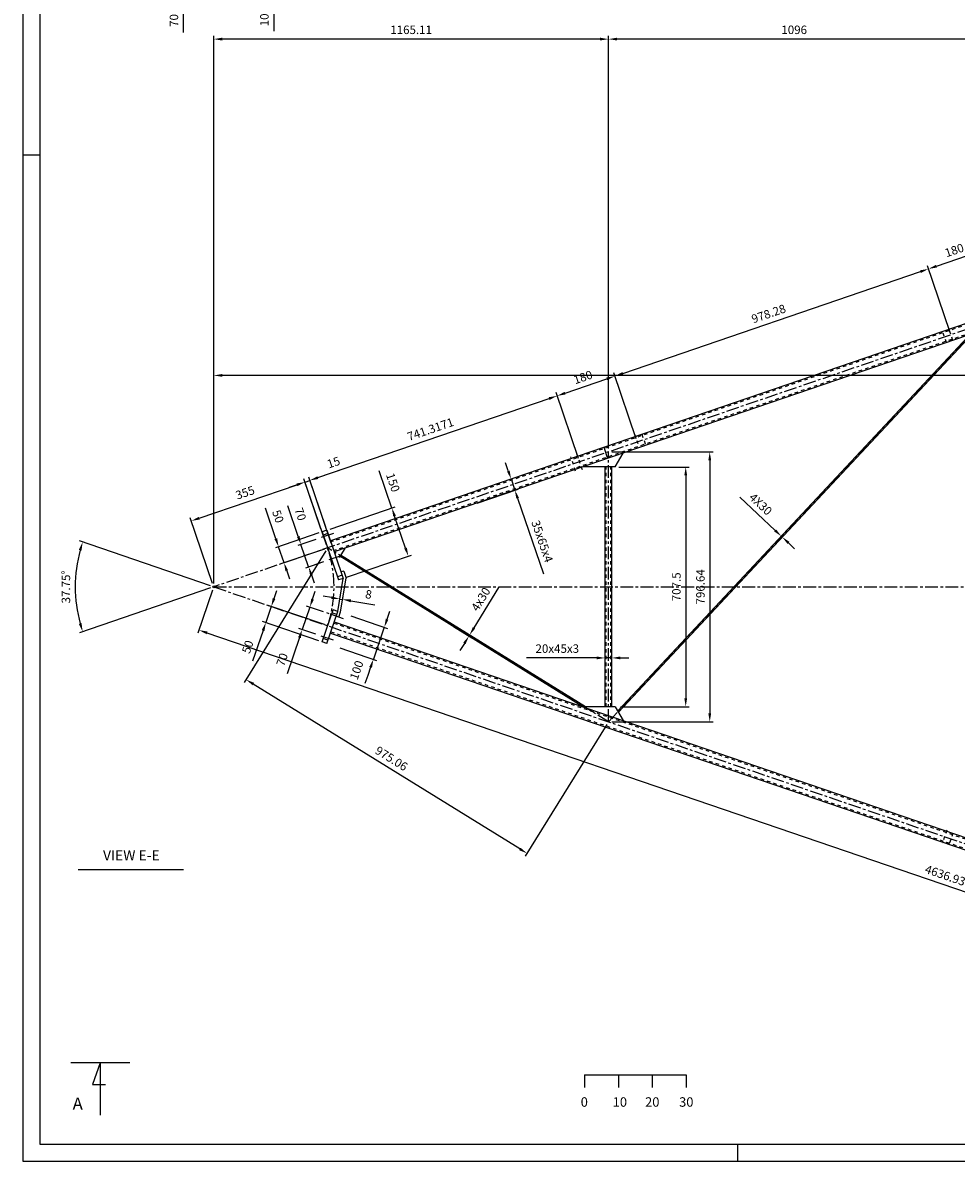
# Model space of a CAD drawing. Extents: x -189 to 8221, y 1438 to 7379.
# Drawn here: x -189 to 2566, y 1438 to 4799 of the extents above; entities that cross this region are included whole.
import ezdxf
from ezdxf.enums import TextEntityAlignment as Align

# ---------------------------------------------------------------- set-up
doc = ezdxf.new("R2010")
doc.units = 0
doc.header["$LTSCALE"] = 100
doc.header["$MEASUREMENT"] = 0
doc.linetypes.add('CENTER', pattern=[0.6, 0.375, -0.075, 0.075, -0.075])
doc.linetypes.add('HIDDEN', pattern=[0.2, 0.1, -0.1])
doc.layers.get('0').update_dxf_attribs({"linetype": 'CONTINUOUS'})
doc.layers.get('DEFPOINTS').update_dxf_attribs({"linetype": 'CONTINUOUS'})
for name, color, linetype in [('DIM', 2, 'CONTINUOUS'), ('FORMATO', 7, 'CONTINUOUS'), ('UNIFILARE', 7, 'CONTINUOUS')]:
    doc.layers.add(name, color=color, linetype=linetype)
doc.styles.add('ROMANS', font='romans')
doc.styles.get("Standard").update_dxf_attribs({"font": 'romans.shx'})
doc.dimstyles.get("Standard").update_dxf_attribs({"dimscale": 10, "dimtxt": 2.5, "dimasz": 2.5, "dimexe": 1, "dimexo": 1, "dimgap": 1.5, "dimtad": 1, "dimtxsty": 'STANDARD', "dimcen": -3, "dimclrd": 1, "dimclre": 1, "dimclrt": 1, "dimazin": 3, "dimtfac": 1, "dimtdec": 4, "dimtmove": 0, "dimatfit": 3, "dimtvp": 1, "dimtolj": 1, "dimtzin": 0})

# ---------------------------------------------------------------- blocks, each defined once
blk = doc.blocks.new('*D15')
at = {"color": 1, "linetype": 'BYBLOCK'}
for p, q in [((10063.4, 5002.6), (10063.4, 5027.6)), ((10199, 4977.6), (10053.4, 4977.6)), ((10063.4, 4977.6), (10063.4, 4967.6)), ((10206.3, 4967.6), (10053.4, 4967.6)), ((10063.4, 4942.6), (10063.4, 4850.7))]:
    blk.add_line(p, q, dxfattribs=at)
for points in [[(10059.2, 5002.6), (10067.5, 5002.6), (10063.4, 4977.6)], [(10059.2, 4942.6), (10067.5, 4942.6), (10063.4, 4967.6)]]:
    blk.add_solid(points, dxfattribs=at)
at = {"layer": 'DEFPOINTS', "color": 0, "linetype": 'BYBLOCK'}
for p in [(10209, 4977.6), (10063.4, 4967.6), (10216.3, 4967.6)]:
    blk.add_point(p, dxfattribs=at)
at = {"color": 1, "linetype": 'BYBLOCK', "insert": (10035.9, 4884.1), "char_height": 25, "attachment_point": 5, "rotation": 90}
blk.add_mtext('\\A1;10', dxfattribs=at)
blk = doc.blocks.new('*D21')
at = {"color": 1, "linetype": 'BYBLOCK'}
for p, q in [((9796.4, 5062.6), (9796.4, 5087.6)), ((9876.5, 5037.6), (9786.4, 5037.6)), ((9796.4, 5037.6), (9796.4, 4967.6)), ((10206.3, 4967.6), (9786.4, 4967.6)), ((9796.4, 4942.6), (9796.4, 4847.1))]:
    blk.add_line(p, q, dxfattribs=at)
for points in [[(9792.2, 5062.6), (9800.6, 5062.6), (9796.4, 5037.6)], [(9792.2, 4942.6), (9800.6, 4942.6), (9796.4, 4967.6)]]:
    blk.add_solid(points, dxfattribs=at)
at = {"layer": 'DEFPOINTS', "color": 0, "linetype": 'BYBLOCK'}
for p in [(9886.5, 5037.6), (9796.4, 4967.6), (10216.3, 4967.6)]:
    blk.add_point(p, dxfattribs=at)
at = {"color": 1, "linetype": 'BYBLOCK', "insert": (9768.9, 4882.3), "char_height": 25, "attachment_point": 5, "rotation": 90}
blk.add_mtext('\\A1;70', dxfattribs=at)
blk = doc.blocks.new('*D53')
at = {"color": 1, "linetype": 'BYBLOCK'}
for p, q in [((11051.5, 3618.7), (11051.5, 4837.3)), ((12122.5, 4827.3), (11076.5, 4827.3)), ((12147.5, 3993.5), (12147.5, 4837.3))]:
    blk.add_line(p, q, dxfattribs=at)
for points in [[(11076.5, 4831.5), (11076.5, 4823.2), (11051.5, 4827.3)], [(12122.5, 4831.5), (12122.5, 4823.2), (12147.5, 4827.3)]]:
    blk.add_solid(points, dxfattribs=at)
at = {"layer": 'DEFPOINTS', "color": 0, "linetype": 'BYBLOCK'}
for p in [(11051.5, 4827.3), (12147.5, 3983.5), (11051.5, 3608.7)]:
    blk.add_point(p, dxfattribs=at)
at = {"color": 1, "linetype": 'BYBLOCK', "insert": (11599.5, 4854.8), "char_height": 25, "attachment_point": 5}
blk.add_mtext('\\A1;1096', dxfattribs=at)
blk = doc.blocks.new('*D54')
at = {"color": 1, "linetype": 'BYBLOCK'}
for p, q in [((9886.4, 3220.6), (9886.4, 4837.3)), ((11026.5, 4827.3), (9911.4, 4827.3)), ((11051.5, 3618.7), (11051.5, 4837.3))]:
    blk.add_line(p, q, dxfattribs=at)
for points in [[(9911.4, 4831.5), (9911.4, 4823.2), (9886.4, 4827.3)], [(11026.5, 4831.5), (11026.5, 4823.2), (11051.5, 4827.3)]]:
    blk.add_solid(points, dxfattribs=at)
at = {"layer": 'DEFPOINTS', "color": 0, "linetype": 'BYBLOCK'}
for p in [(9886.4, 4827.3), (11051.5, 3608.7), (9886.4, 3210.6)]:
    blk.add_point(p, dxfattribs=at)
at = {"color": 1, "linetype": 'BYBLOCK', "insert": (10468.9, 4854.8), "char_height": 25, "attachment_point": 5}
blk.add_mtext('\\A1;1165.11', dxfattribs=at)
blk = doc.blocks.new('*D55')
at = {"color": 1, "linetype": 'BYBLOCK'}
for p, q in [((9886.4, 3220.6), (9886.4, 3844.7)), ((14249, 3834.7), (9911.4, 3834.7)), ((14274, 3819.3), (14274, 3844.7))]:
    blk.add_line(p, q, dxfattribs=at)
for points in [[(9911.4, 3838.8), (9911.4, 3830.5), (9886.4, 3834.7)], [(14249, 3838.8), (14249, 3830.5), (14274, 3834.7)]]:
    blk.add_solid(points, dxfattribs=at)
at = {"layer": 'DEFPOINTS', "color": 0, "linetype": 'BYBLOCK'}
for p in [(9886.4, 3834.7), (14274, 3809.3), (9886.4, 3210.6)]:
    blk.add_point(p, dxfattribs=at)
at = {"color": 1, "linetype": 'BYBLOCK', "insert": (12455, 3862.2), "char_height": 25, "attachment_point": 5}
blk.add_mtext('\\A1;4387.61', dxfattribs=at)
blk = doc.blocks.new('*D56')
at = {"color": 1, "linetype": 'BYBLOCK'}
for p, q in [((9876.9, 3213.8), (9490.1, 3346)), ((9876.9, 3207.3), (9490.1, 3075.1))]:
    blk.add_line(p, q, dxfattribs=at)
blk.add_arc((9886.4, 3210.6), 408.8, 164.6302, 195.3698, dxfattribs=at)
for points in [[(9488.2, 3320.1), (9496.2, 3317.7), (9499.5, 3342.8)], [(9496.2, 3103.4), (9488.2, 3101), (9499.5, 3078.3)]]:
    blk.add_solid(points, dxfattribs=at)
at = {"layer": 'DEFPOINTS', "color": 0, "linetype": 'BYBLOCK'}
for p in [(14274, 4710.6), (9886.4, 3210.6), (9886.4, 3210.6), (9480, 3165.8), (14274, 1710.6)]:
    blk.add_point(p, dxfattribs=at)
at = {"color": 1, "linetype": 'BYBLOCK', "insert": (9450.1, 3210.6), "char_height": 25, "attachment_point": 5, "rotation": 90}
blk.add_mtext('\\A1;37.75°', dxfattribs=at)
blk = doc.blocks.new('*D57')
at = {"color": 1, "linetype": 'BYBLOCK'}
for p, q in [((10135.7, 3359.2), (10104.8, 3449.6)), ((10187.3, 3350.4), (10134.4, 3332.3)), ((10166.5, 3269.3), (10143.8, 3335.6)), ((10210, 3284.2), (10157, 3266.1)), ((10174.6, 3245.7), (10182.6, 3222))]:
    blk.add_line(p, q, dxfattribs=at)
for points in [[(10139.7, 3360.6), (10131.8, 3357.9), (10143.8, 3335.6)], [(10178.5, 3247), (10170.6, 3244.3), (10166.5, 3269.3)]]:
    blk.add_solid(points, dxfattribs=at)
at = {"layer": 'DEFPOINTS', "color": 0, "linetype": 'BYBLOCK'}
for p in [(10143.8, 3335.6), (10196.8, 3353.7), (10219.4, 3287.4)]:
    blk.add_point(p, dxfattribs=at)
at = {"color": 1, "linetype": 'BYBLOCK', "insert": (10142.3, 3425.1), "char_height": 25, "attachment_point": 5, "rotation": 288.8741}
blk.add_mtext('\\A1;70', dxfattribs=at)
blk = doc.blocks.new('*D58')
at = {"color": 1, "linetype": 'BYBLOCK'}
for p, q in [((10069.6, 3352.5), (10038.7, 3442.8)), ((10196.6, 3369.5), (10068.2, 3325.6)), ((10093.9, 3281.5), (10077.7, 3328.8)), ((10212.8, 3322.2), (10084.4, 3278.3)), ((10102, 3257.8), (10110, 3234.2))]:
    blk.add_line(p, q, dxfattribs=at)
for points in [[(10073.6, 3353.8), (10065.7, 3351.1), (10077.7, 3328.8)], [(10105.9, 3259.2), (10098, 3256.5), (10093.9, 3281.5)]]:
    blk.add_solid(points, dxfattribs=at)
at = {"layer": 'DEFPOINTS', "color": 0, "linetype": 'BYBLOCK'}
for p in [(10206.1, 3372.7), (10077.7, 3328.8), (10222.3, 3325.4)]:
    blk.add_point(p, dxfattribs=at)
at = {"color": 1, "linetype": 'BYBLOCK', "insert": (10076.1, 3418.4), "char_height": 25, "attachment_point": 5, "rotation": 288.8741}
blk.add_mtext('\\A1;50', dxfattribs=at)
blk = doc.blocks.new('*D59')
at = {"color": 1, "linetype": 'BYBLOCK'}
for p, q in [((10412.1, 3443.1), (10374.6, 3552.6)), ((10229.8, 3380.8), (10421.5, 3446.4)), ((10452.5, 3324.8), (10420.2, 3419.5)), ((10278.3, 3238.9), (10470.1, 3304.4))]:
    blk.add_line(p, q, dxfattribs=at)
for points in [[(10424.1, 3420.8), (10416.2, 3418.1), (10412.1, 3443.1)], [(10456.5, 3326.2), (10448.6, 3323.5), (10460.6, 3301.2)]]:
    blk.add_solid(points, dxfattribs=at)
at = {"layer": 'DEFPOINTS', "color": 0, "linetype": 'BYBLOCK'}
for p in [(10412.1, 3443.1), (10220.3, 3377.6), (10268.8, 3235.6)]:
    blk.add_point(p, dxfattribs=at)
at = {"color": 1, "linetype": 'BYBLOCK', "insert": (10415.3, 3518.6), "char_height": 25, "attachment_point": 5, "rotation": 288.8741}
blk.add_mtext('\\A1;150', dxfattribs=at)
blk = doc.blocks.new('*D60')
at = {"color": 1, "linetype": 'BYBLOCK'}
for p, q in [((10064.4, 3176.1), (10072.4, 3199.8)), ((10056.3, 3152.5), (10040.1, 3105.2)), ((10212.8, 3099), (10046.8, 3155.7)), ((10196.6, 3051.6), (10030.6, 3108.4)), ((10032, 3081.5), (10001.1, 2991.2))]:
    blk.add_line(p, q, dxfattribs=at)
for points in [[(10060.4, 3177.5), (10068.3, 3174.8), (10056.3, 3152.5)], [(10028.1, 3082.9), (10036, 3080.2), (10040.1, 3105.2)]]:
    blk.add_solid(points, dxfattribs=at)
at = {"layer": 'DEFPOINTS', "color": 0, "linetype": 'BYBLOCK'}
for p in [(10040.1, 3105.2), (10222.3, 3095.7), (10206.1, 3048.4)]:
    blk.add_point(p, dxfattribs=at)
at = {"color": 1, "linetype": 'BYBLOCK', "insert": (9986.5, 3033.4), "char_height": 25, "attachment_point": 5, "rotation": 71.1259}
blk.add_mtext('\\A1;50', dxfattribs=at)
blk = doc.blocks.new('*D61')
at = {"color": 1, "linetype": 'BYBLOCK'}
for p, q in [((10178.1, 3174.2), (10186.2, 3197.9)), ((10170, 3150.6), (10147.4, 3084.3)), ((10210, 3136.9), (10160.6, 3153.8)), ((10139.3, 3060.7), (10102.8, 2953.8)), ((10187.3, 3070.7), (10137.9, 3087.6))]:
    blk.add_line(p, q, dxfattribs=at)
for points in [[(10174.2, 3175.6), (10182.1, 3172.9), (10170, 3150.6)], [(10135.4, 3062), (10143.3, 3059.3), (10147.4, 3084.3)]]:
    blk.add_solid(points, dxfattribs=at)
at = {"layer": 'DEFPOINTS', "color": 0, "linetype": 'BYBLOCK'}
for p in [(10219.4, 3133.7), (10147.4, 3084.3), (10196.8, 3067.5)]:
    blk.add_point(p, dxfattribs=at)
at = {"color": 1, "linetype": 'BYBLOCK', "insert": (10088.1, 2996), "char_height": 25, "attachment_point": 5, "rotation": 71.1259}
blk.add_mtext('\\A1;70', dxfattribs=at)
blk = doc.blocks.new('*D62')
at = {"color": 1, "linetype": 'BYBLOCK'}
for p, q in [((10217, 3316.9), (9976.6, 2928.3)), ((10789.8, 2436.9), (10003.1, 2923.6)), ((11046.2, 2803.9), (10805.8, 2415.3))]:
    blk.add_line(p, q, dxfattribs=at)
for points in [[(10005.3, 2927.2), (10000.9, 2920.1), (9981.9, 2936.8)], [(10792, 2440.5), (10787.6, 2433.4), (10811.1, 2423.8)]]:
    blk.add_solid(points, dxfattribs=at)
at = {"layer": 'DEFPOINTS', "color": 0, "linetype": 'BYBLOCK'}
for p in [(10222.3, 3325.4), (9981.9, 2936.8), (11051.5, 2812.4)]:
    blk.add_point(p, dxfattribs=at)
at = {"color": 1, "linetype": 'BYBLOCK', "insert": (10410.9, 2703.7), "char_height": 25, "attachment_point": 5, "rotation": 328.256}
blk.add_mtext('\\A1;975.06', dxfattribs=at)
blk = doc.blocks.new('*D63')
at = {"color": 1, "linetype": 'BYBLOCK'}
for p, q in [((10193.6, 3532.9), (10876.1, 3766.2)), ((10963, 3589.2), (10896.5, 3783.8)), ((10233.2, 3339.7), (10166.7, 3534.3))]:
    blk.add_line(p, q, dxfattribs=at)
for points in [[(10874.8, 3770.2), (10877.4, 3762.3), (10899.8, 3774.3)], [(10192.3, 3536.8), (10195, 3528.9), (10170, 3524.8)]]:
    blk.add_solid(points, dxfattribs=at)
at = {"layer": 'DEFPOINTS', "color": 0, "linetype": 'BYBLOCK'}
for p in [(10899.8, 3774.3), (10966.3, 3579.7), (10236.5, 3330.3)]:
    blk.add_point(p, dxfattribs=at)
at = {"color": 1, "linetype": 'BYBLOCK', "insert": (10526, 3675.6), "char_height": 25, "attachment_point": 5, "rotation": 18.8741}
blk.add_mtext('\\A1;741.3171', dxfattribs=at)
blk = doc.blocks.new('*D64')
at = {"color": 1, "linetype": 'BYBLOCK'}
for p, q in [((11133.4, 3647.4), (11066.8, 3842)), ((10923.4, 3782.4), (11046.4, 3824.4)), ((10963, 3589.2), (10896.5, 3783.8))]:
    blk.add_line(p, q, dxfattribs=at)
for points in [[(11045.1, 3828.4), (11047.8, 3820.5), (11070.1, 3832.5)], [(10922.1, 3786.3), (10924.8, 3778.4), (10899.8, 3774.3)]]:
    blk.add_solid(points, dxfattribs=at)
at = {"layer": 'DEFPOINTS', "color": 0, "linetype": 'BYBLOCK'}
for p in [(11070.1, 3832.5), (11136.6, 3638), (10966.3, 3579.7)]:
    blk.add_point(p, dxfattribs=at)
at = {"color": 1, "linetype": 'BYBLOCK', "insert": (10976, 3829.4), "char_height": 25, "attachment_point": 5, "rotation": 18.8741}
blk.add_mtext('\\A1;180', dxfattribs=at)
blk = doc.blocks.new('*D65')
at = {"color": 1, "linetype": 'BYBLOCK'}
for p, q in [((11093.7, 3840.6), (11972.1, 4140.9)), ((12059, 3963.9), (11992.5, 4158.4)), ((11133.4, 3647.4), (11066.8, 3842))]:
    blk.add_line(p, q, dxfattribs=at)
for points in [[(11970.8, 4144.8), (11973.4, 4137), (11995.8, 4149)], [(11092.4, 3844.6), (11095.1, 3836.7), (11070.1, 3832.5)]]:
    blk.add_solid(points, dxfattribs=at)
at = {"layer": 'DEFPOINTS', "color": 0, "linetype": 'BYBLOCK'}
for p in [(11995.8, 4149), (12062.3, 3954.4), (11136.6, 3638)]:
    blk.add_point(p, dxfattribs=at)
at = {"color": 1, "linetype": 'BYBLOCK', "insert": (11524, 4016.8), "char_height": 25, "attachment_point": 5, "rotation": 18.8741}
blk.add_mtext('\\A1;978.28', dxfattribs=at)
blk = doc.blocks.new('*D66')
at = {"color": 1, "linetype": 'BYBLOCK'}
for p, q in [((12229.4, 4022.1), (12162.8, 4216.7)), ((12019.4, 4157.1), (12142.4, 4199.1)), ((12059, 3963.9), (11992.5, 4158.4))]:
    blk.add_line(p, q, dxfattribs=at)
for points in [[(12141.1, 4203.1), (12143.8, 4195.2), (12166.1, 4207.2)], [(12018.1, 4161), (12020.8, 4153.1), (11995.8, 4149)]]:
    blk.add_solid(points, dxfattribs=at)
at = {"layer": 'DEFPOINTS', "color": 0, "linetype": 'BYBLOCK'}
for p in [(12166.1, 4207.2), (12232.6, 4012.7), (12062.3, 3954.4)]:
    blk.add_point(p, dxfattribs=at)
at = {"color": 1, "linetype": 'BYBLOCK', "insert": (12072, 4204.1), "char_height": 25, "attachment_point": 5, "rotation": 18.8741}
blk.add_mtext('\\A1;180', dxfattribs=at)
blk = doc.blocks.new('*D68')
at = {"color": 1, "linetype": 'BYBLOCK'}
for p, q in [((9883.1, 3201.1), (9839.5, 3073.4)), ((9866.4, 3074.8), (14206.7, 1590.9)), ((14270.8, 1701.1), (14227.1, 1573.4))]:
    blk.add_line(p, q, dxfattribs=at)
for points in [[(9867.7, 3078.7), (9865, 3070.8), (9842.7, 3082.9)], [(14208, 1594.9), (14205.3, 1587), (14230.3, 1582.9)]]:
    blk.add_solid(points, dxfattribs=at)
at = {"layer": 'DEFPOINTS', "color": 0, "linetype": 'BYBLOCK'}
for p in [(9886.4, 3210.6), (14274, 1710.6), (14230.3, 1582.9)]:
    blk.add_point(p, dxfattribs=at)
at = {"color": 1, "linetype": 'BYBLOCK', "insert": (12045.4, 2358.9), "char_height": 25, "attachment_point": 5, "rotation": 341.1259}
blk.add_mtext('\\A1;4636.93', dxfattribs=at)
blk = doc.blocks.new('*D69')
at = {"color": 1, "linetype": 'BYBLOCK'}
for p, q in [((11061.5, 3608.9), (11360.2, 3608.9)), ((11350.2, 3583.9), (11350.2, 2837.2)), ((11061.5, 2812.2), (11360.2, 2812.2))]:
    blk.add_line(p, q, dxfattribs=at)
for points in [[(11346.1, 3583.9), (11354.4, 3583.9), (11350.2, 3608.9)], [(11346.1, 2837.2), (11354.4, 2837.2), (11350.2, 2812.2)]]:
    blk.add_solid(points, dxfattribs=at)
at = {"layer": 'DEFPOINTS', "color": 0, "linetype": 'BYBLOCK'}
for p in [(11051.5, 3608.9), (11051.5, 2812.2), (11350.2, 2812.2)]:
    blk.add_point(p, dxfattribs=at)
at = {"color": 1, "linetype": 'BYBLOCK', "insert": (11322.7, 3210.6), "char_height": 25, "attachment_point": 5, "rotation": 90}
blk.add_mtext('\\A1;796.64', dxfattribs=at)
blk = doc.blocks.new('*D70')
at = {"color": 1, "linetype": 'BYBLOCK'}
for p, q in [((11082, 3564.3), (11289.4, 3564.3)), ((11279.4, 3539.3), (11279.4, 2881.8)), ((11087, 2856.8), (11289.4, 2856.8))]:
    blk.add_line(p, q, dxfattribs=at)
for points in [[(11275.2, 3539.3), (11283.5, 3539.3), (11279.4, 3564.3)], [(11275.2, 2881.8), (11283.5, 2881.8), (11279.4, 2856.8)]]:
    blk.add_solid(points, dxfattribs=at)
at = {"layer": 'DEFPOINTS', "color": 0, "linetype": 'BYBLOCK'}
for p in [(11072, 3564.3), (11077, 2856.8), (11279.4, 2856.8)]:
    blk.add_point(p, dxfattribs=at)
at = {"color": 1, "linetype": 'BYBLOCK', "insert": (11251.9, 3210.6), "char_height": 25, "attachment_point": 5, "rotation": 90}
blk.add_mtext('\\A1;707.5', dxfattribs=at)
blk = doc.blocks.new('*D74')
at = {"color": 1, "linetype": 'BYBLOCK'}
blk.add_arc((12873.3, 3210.6), 413.6, 136.5567, 176.5359, dxfattribs=at)
for points in [[(12570.1, 3497.9), (12576, 3492), (12590.8, 3512.6)], [(12464.7, 3235.4), (12456.4, 3235.7), (12459.8, 3210.6)]]:
    blk.add_solid(points, dxfattribs=at)
at = {"layer": 'DEFPOINTS', "color": 0, "linetype": 'BYBLOCK'}
for p in [(12207, 3922.9), (12519.9, 3425.2), (9886.4, 3210.6), (12870.6, 3213.5), (14438.2, 3210.6)]:
    blk.add_point(p, dxfattribs=at)
at = {"color": 1, "linetype": 'BYBLOCK', "insert": (12468.7, 3386.1), "char_height": 25, "attachment_point": 5, "rotation": 66.5463}
blk.add_mtext('\\A1;46.91°', dxfattribs=at)
blk = doc.blocks.new('*D76')
at = {"color": 1, "linetype": 'BYBLOCK'}
blk.add_arc((12870.7, 3210.6), 413, 3.4692, 43.4381, dxfattribs=at)
for points in [[(13167.6, 3491.5), (13173.5, 3497.5), (13152.8, 3512.1)], [(13287, 3235.7), (13278.7, 3235.4), (13283.6, 3210.6)]]:
    blk.add_solid(points, dxfattribs=at)
at = {"layer": 'DEFPOINTS', "color": 0, "linetype": 'BYBLOCK'}
for p in [(14274, 4710.6), (13268.3, 3321.9), (9886.4, 3210.6), (14438.2, 3210.6), (12147.5, 2437.6)]:
    blk.add_point(p, dxfattribs=at)
at = {"color": 1, "linetype": 'BYBLOCK', "insert": (13274.7, 3385.9), "char_height": 25, "attachment_point": 5, "rotation": 293.4537}
blk.add_mtext('\\A1;46.91°', dxfattribs=at)
blk = doc.blocks.new('*D77')
at = {"color": 1, "linetype": 'BYBLOCK'}
blk.add_arc((14274, 4710.6), 761.6, 200.755, 225.0265, dxfattribs=at)
for points in [[(13557.9, 4439.3), (13565.7, 4442.1), (13553.3, 4464.2)], [(13738.6, 4174.8), (13732.8, 4168.8), (13753.7, 4154.4)]]:
    blk.add_solid(points, dxfattribs=at)
at = {"layer": 'DEFPOINTS', "color": 0, "linetype": 'BYBLOCK'}
for p in [(14274, 4710.6), (14274, 4710.6), (13602.9, 4350.4), (9886.4, 3210.6), (12147.5, 2437.6)]:
    blk.add_point(p, dxfattribs=at)
at = {"color": 1, "linetype": 'BYBLOCK', "insert": (13657.6, 4311.9), "char_height": 25, "attachment_point": 5, "rotation": 302.8907}
blk.add_mtext('\\A1;28.03°', dxfattribs=at)
blk = doc.blocks.new('*D99')
at = {"color": 1, "linetype": 'BYBLOCK'}
blk.add_arc((14274, 1710.6), 658, 135.2696, 158.9489, dxfattribs=at)
for points in [[(13803.6, 2176.6), (13809.4, 2170.7), (13824.4, 2191.1)], [(13663.8, 1945.5), (13656, 1948.3), (13651.3, 1923.4)]]:
    blk.add_solid(points, dxfattribs=at)
at = {"layer": 'DEFPOINTS', "color": 0, "linetype": 'BYBLOCK'}
for p in [(12147.5, 3983.6), (9886.4, 3210.6), (13752.4, 2111.7), (14274, 1710.6), (14274, 1710.6)]:
    blk.add_point(p, dxfattribs=at)
at = {"color": 1, "linetype": 'BYBLOCK', "insert": (13698.3, 2082.8), "char_height": 25, "attachment_point": 5, "rotation": 57.1093}
blk.add_mtext('\\A1;28.03°', dxfattribs=at)
blk = doc.blocks.new('*D108')
at = {"color": 1, "linetype": 'BYBLOCK'}
for p, q in [((10219.1, 3334.9), (10152.5, 3529.4)), ((9843.5, 3413.2), (10132.1, 3511.9)), ((9883.1, 3220), (9816.6, 3414.6))]:
    blk.add_line(p, q, dxfattribs=at)
for points in [[(10130.8, 3515.8), (10133.5, 3507.9), (10155.8, 3519.9)], [(9842.2, 3417.1), (9844.9, 3409.3), (9819.9, 3405.1)]]:
    blk.add_solid(points, dxfattribs=at)
at = {"layer": 'DEFPOINTS', "color": 0, "linetype": 'BYBLOCK'}
for p in [(10155.8, 3519.9), (10222.3, 3325.4), (9886.4, 3210.6)]:
    blk.add_point(p, dxfattribs=at)
at = {"color": 1, "linetype": 'BYBLOCK', "insert": (9978.9, 3488.6), "char_height": 25, "attachment_point": 5, "rotation": 18.8741}
blk.add_mtext('\\A1;355', dxfattribs=at)
blk = doc.blocks.new('*D109')
at = {"color": 1, "linetype": 'BYBLOCK'}
for p, q in [((10193.6, 3532.9), (10280.6, 3562.6)), ((10202.9, 3382.2), (10152.5, 3529.4)), ((10217.1, 3387), (10166.7, 3534.3)), ((10132.1, 3511.9), (10108.5, 3503.8)), ((10155.8, 3519.9), (10170, 3524.8))]:
    blk.add_line(p, q, dxfattribs=at)
for points in [[(10192.3, 3536.8), (10195, 3528.9), (10170, 3524.8)], [(10130.8, 3515.8), (10133.5, 3507.9), (10155.8, 3519.9)]]:
    blk.add_solid(points, dxfattribs=at)
at = {"layer": 'DEFPOINTS', "color": 0, "linetype": 'BYBLOCK'}
for p in [(10170, 3524.8), (10206.1, 3372.7), (10220.3, 3377.6)]:
    blk.add_point(p, dxfattribs=at)
at = {"color": 1, "linetype": 'BYBLOCK', "insert": (10240, 3577.8), "char_height": 25, "attachment_point": 5, "rotation": 18.8741}
blk.add_mtext('\\A1;15', dxfattribs=at)
blk = doc.blocks.new('*D112')
at = {"color": 1, "linetype": 'BYBLOCK'}
for p, q in [((10234, 3178.7), (10209.4, 3182.8)), ((10258.7, 3174.6), (10266.6, 3173.3)), ((10259, 3176.6), (10260.3, 3184.5)), ((10266.9, 3175.3), (10268.2, 3183.2)), ((10291.3, 3169.2), (10362, 3157.5))]:
    blk.add_line(p, q, dxfattribs=at)
for points in [[(10234.7, 3182.8), (10233.4, 3174.6), (10258.7, 3174.6)], [(10291.9, 3173.3), (10290.6, 3165.1), (10266.6, 3173.3)]]:
    blk.add_solid(points, dxfattribs=at)
at = {"layer": 'DEFPOINTS', "color": 0, "linetype": 'BYBLOCK'}
for p in [(10257.4, 3166.8), (10265.3, 3165.4), (10266.6, 3173.3)]:
    blk.add_point(p, dxfattribs=at)
at = {"color": 1, "linetype": 'BYBLOCK', "insert": (10343.4, 3188.4), "char_height": 25, "attachment_point": 5, "rotation": 350.5759}
blk.add_mtext('\\A1;8', dxfattribs=at)
blk = doc.blocks.new('*D115')
at = {"color": 1, "linetype": 'BYBLOCK'}
for p, q in [((1244.3, 3475.7), (1236.2, 3499.3)), ((1141, 3413.9), (1261.9, 3455.3)), ((1252.4, 3452), (1263.7, 3418.9)), ((1152.3, 3380.8), (1273.2, 3422.1)), ((1271.8, 3395.3), (1348.1, 3172.1))]:
    blk.add_line(p, q, dxfattribs=at)
for points in [[(1248.3, 3477), (1240.4, 3474.3), (1252.4, 3452)], [(1275.8, 3396.6), (1267.9, 3393.9), (1263.7, 3418.9)]]:
    blk.add_solid(points, dxfattribs=at)
at = {"layer": 'DEFPOINTS', "color": 0, "linetype": 'BYBLOCK'}
for p in [(1131.6, 3410.7), (1263.7, 3418.9), (1142.9, 3377.6)]:
    blk.add_point(p, dxfattribs=at)
at = {"color": 1, "linetype": 'BYBLOCK', "insert": (1344.4, 3267.9), "char_height": 25, "attachment_point": 5, "rotation": 288.8741}
blk.add_mtext('\\A1;35x65x4', dxfattribs=at)
blk = doc.blocks.new('*D116')
at = {"color": 1, "linetype": 'BYBLOCK'}
for p, q in [((1505, 2923.7), (1297.7, 2923.7)), ((1530, 2896.8), (1530, 2933.7)), ((1550, 2923.7), (1530, 2923.7)), ((1550, 2896.8), (1550, 2933.7)), ((1575, 2923.7), (1600, 2923.7))]:
    blk.add_line(p, q, dxfattribs=at)
for points in [[(1505, 2927.9), (1505, 2919.5), (1530, 2923.7)], [(1575, 2927.9), (1575, 2919.5), (1550, 2923.7)]]:
    blk.add_solid(points, dxfattribs=at)
at = {"layer": 'DEFPOINTS', "color": 0, "linetype": 'BYBLOCK'}
for p in [(1530, 2923.7), (1530, 2886.8), (1550, 2886.8)]:
    blk.add_point(p, dxfattribs=at)
at = {"color": 1, "linetype": 'BYBLOCK', "insert": (1388.9, 2951.2), "char_height": 25, "attachment_point": 5}
blk.add_mtext('\\A1;20x45x3', dxfattribs=at)
blk = doc.blocks.new('*D122')
at = {"color": 1, "linetype": 'BYBLOCK'}
for p, q in [((1143.1, 3012.6), (1216.6, 3131.3)), ((1082.3, 3016.2), (1136.4, 2982.7)), ((1084.4, 3019.6), (1138.5, 2986.1)), ((1127.9, 2988), (1130, 2991.4)), ((1114.7, 2966.7), (1101.6, 2945.4))]:
    blk.add_line(p, q, dxfattribs=at)
for points in [[(1139.6, 3014.8), (1146.7, 3010.4), (1130, 2991.4)], [(1111.2, 2968.9), (1118.3, 2964.5), (1127.9, 2988)]]:
    blk.add_solid(points, dxfattribs=at)
at = {"layer": 'DEFPOINTS', "color": 0, "linetype": 'BYBLOCK'}
for p in [(1075.9, 3024.8), (1073.8, 3021.4), (1130, 2991.4)]:
    blk.add_point(p, dxfattribs=at)
at = {"color": 1, "linetype": 'BYBLOCK', "insert": (1163, 3097), "char_height": 25, "attachment_point": 5, "rotation": 58.2483}
blk.add_mtext('\\A1;4x30', dxfattribs=at)
blk = doc.blocks.new('*D124')
at = {"color": 1, "linetype": 'BYBLOCK'}
for p, q in [((2031.7, 3300.2), (1927.2, 3398)), ((2045.3, 3278.2), (2056.8, 3290.4)), ((2048.2, 3275.4), (2059.7, 3287.7)), ((2052.9, 3280.4), (2050, 3283.1)), ((2071.1, 3263.3), (2089.4, 3246.2))]:
    blk.add_line(p, q, dxfattribs=at)
for points in [[(2034.5, 3303.2), (2028.9, 3297.2), (2050, 3283.1)], [(2074, 3266.3), (2068.3, 3260.3), (2052.9, 3280.4)]]:
    blk.add_solid(points, dxfattribs=at)
at = {"layer": 'DEFPOINTS', "color": 0, "linetype": 'BYBLOCK'}
for p in [(2038.5, 3270.9), (2041.4, 3268.1), (2050, 3283.1)]:
    blk.add_point(p, dxfattribs=at)
at = {"color": 1, "linetype": 'BYBLOCK', "insert": (1989.1, 3377.7), "char_height": 25, "attachment_point": 5, "rotation": 316.9029}
blk.add_mtext('\\A1;4X30', dxfattribs=at)

msp = doc.modelspace()

# ---------------------------------------------------------------- linework, layer by layer
at = {"color": 7, "linetype": 'CONTINUOUS'}
for p, q in [((4756.887, 4650.113), (719.382, 3269.803)), ((4768.209, 4616.994), (730.704, 3236.685)), ((1525.887, 3545.525), (1537.209, 3512.406)), ((1560.048, 3487.317), (1463.821, 3487.317)), ((1530.048, 2779.788), (1530.048, 3487.317)), ((1550.048, 2779.788), (1550.048, 3487.317)), ((708.868, 3300.556), (694.675, 3295.703)), ((694.675, 3295.703), (743.198, 3153.768)), ((708.868, 3300.556), (757.392, 3158.621)), ((712.103, 3291.093), (697.91, 3286.241)), ((754.157, 3168.083), (739.963, 3163.231)), ((758.492, 3180.133), (750.922, 3177.545)), ((758.492, 3180.133), (765.614, 3159.3)), ((757.392, 3158.621), (743.198, 3153.768)), ((694.675, 2971.402), (727.024, 3066.025)), ((708.868, 2966.55), (741.217, 3061.173)), ((741.217, 3061.173), (727.024, 3066.025)), ((743.935, 3044.392), (749.036, 3059.314)), ((737.982, 3051.711), (723.789, 3056.563)), ((730.704, 3030.42), (4492.856, 1744.247)), ((743.935, 3044.392), (736.365, 3046.979)), ((719.382, 2997.302), (4481.534, 1711.129)), ((708.868, 2966.55), (694.675, 2971.402)), ((712.103, 2976.012), (697.91, 2980.864)), ((1560.048, 2779.788), (1463.821, 2779.788))]:
    msp.add_line(p, q, dxfattribs=at)
at = {"color": 1, "linetype": 'HIDDEN'}
for p, q in [((4758.181, 4646.328), (720.676, 3266.018)), ((4766.915, 4620.779), (729.41, 3240.47)), ((2545.977, 3891.623), (2527.052, 3885.153)), ((2555.682, 3863.236), (2536.757, 3856.766)), ((1638.576, 3583.521), (1619.652, 3577.052)), ((1649.575, 3551.35), (1630.65, 3544.88)), ((1449.33, 3518.823), (1430.405, 3512.354)), ((1460.329, 3486.652), (1441.404, 3480.182)), ((1533.048, 2779.788), (1533.048, 3487.317)), ((1547.048, 2779.788), (1547.048, 3487.317)), ((729.41, 3026.636), (4491.562, 1740.462)), ((720.676, 3001.087), (4482.828, 1714.914)), ((2545.977, 2375.483), (2527.052, 2381.953))]:
    msp.add_line(p, q, dxfattribs=at)
at = {"color": 3, "linetype": 'CENTER'}
for p, q in [((4762.548, 4633.554), (374.937, 3133.553)), ((727.914, 3291.214), (685.334, 3276.657)), ((1540.048, 2735.234), (710.849, 3248.392)), ((750.558, 3224.978), (707.978, 3210.421)), ((374.937, 3133.553), (4762.548, 1633.552)), ((374.937, 3133.553), (4926.741, 3133.553)), ((758.128, 3039.539), (707.978, 3056.684)), ((727.914, 2975.891), (685.334, 2990.448))]:
    msp.add_line(p, q, dxfattribs=at)
at = {"linetype": 'CONTINUOUS'}
for p, q in [((1560.048, 3487.317), (1583.712, 3528.304)), ((761.433, 3247.19), (744.771, 3220.267)), ((749.109, 3059.863), (765.614, 3159.3)), ((741.217, 3061.173), (757.392, 3158.621)), ((1560.048, 2779.788), (1583.712, 2738.801))]:
    msp.add_line(p, q, dxfattribs=at)
at = {"color": 1, "linetype": 'BYBLOCK'}
for p, q in [((886.495, 3037.927), (894.583, 3061.583)), ((779.067, 3048.233), (887.87, 3011.036)), ((878.408, 3014.271), (846.059, 2919.648)), ((746.718, 2953.61), (855.521, 2916.413)), ((837.972, 2895.992), (829.885, 2872.337)), ((829.885, 2872.337), (821.116, 2848.437))]:
    msp.add_line(p, q, dxfattribs=at)
at = {"color": 1, "linetype": 'CONTINUOUS'}
msp.add_circle((374.937, 3133.553), 3.065, dxfattribs=at)
at = {"color": 3, "linetype": 'CENTER'}
msp.add_arc((374.937, 3133.553), 355, 341.12589, 18.874116, dxfattribs=at)
at = {"color": 1, "linetype": 'BYBLOCK'}
for points in [[(882.553, 3039.275), (890.438, 3036.579), (878.408, 3014.271)], [(834.029, 2897.34), (841.914, 2894.644), (846.059, 2919.648)]]:
    msp.add_solid(points, dxfattribs=at)
at = {"layer": 'DEFPOINTS', "color": 0, "linetype": 'BYBLOCK'}
for p in [(741.217, 3061.173), (708.868, 2966.55), (846.059, 2919.648)]:
    msp.add_point(p, dxfattribs=at)
at = {"layer": 'DIM'}
for p, q in [((1469.271, 1693.457), (1769.271, 1693.457)), ((1469.271, 1693.457), (1469.271, 1656.08)), ((1569.271, 1693.457), (1569.271, 1656.08)), ((1669.271, 1693.457), (1669.271, 1656.08)), ((1769.271, 1693.457), (1769.271, 1656.08))]:
    msp.add_line(p, q, dxfattribs=at)
at = {"layer": 'FORMATO'}
for p, q in [((-138.679, 4408.101), (-188.679, 4408.101)), ((1921.321, 1438.101), (1921.321, 1488.101))]:
    msp.add_line(p, q, dxfattribs=at)
at = {"layer": 'FORMATO', "color": 1}
msp.add_lwpolyline([(8221.321, 1438.101), (8221.321, 7378.101), (-188.679, 7378.101), (-188.679, 1438.101)], close=True, dxfattribs=at)
at = {"layer": 'FORMATO'}
msp.add_lwpolyline([(8171.321, 1488.101), (8171.321, 7328.101), (-138.679, 7328.101), (-138.679, 1488.101)], close=True, dxfattribs=at)
at = {"layer": 'UNIFILARE', "color": 3, "linetype": 'CENTER'}
for q in [(2636.048, 3906.563), (1540.048, 3531.871)]:
    msp.add_line((1540.048, 2735.234), q, dxfattribs=at)
at = {"layer": 'UNIFILARE', "color": 1, "linetype": 'HIDDEN'}
for p, q in [((2556.49, 3860.87), (2542.742, 3901.085)), ((2537.566, 3854.4), (2526.244, 3887.518)), ((1617.064, 3584.621), (1630.812, 3544.407)), ((1638.415, 3583.995), (1649.737, 3550.876)), ((1443.021, 3475.451), (1428.788, 3517.085)), ((1462.917, 3479.082), (1446.742, 3526.393)), ((2538.374, 2415.071), (2525.435, 2377.221)), ((2556.49, 2406.236), (2545.168, 2373.117))]:
    msp.add_line(p, q, dxfattribs=at)
at = {"layer": 'UNIFILARE', "color": 3, "linetype": 'CONTINUOUS'}
for p, q in [((1567.279, 2767.264), (2599.391, 3870.313)), ((1569.369, 2763.643), (2601.481, 3866.693)), ((1471.855, 2779.788), (749.015, 3227.125)), ((1464.253, 2779.788), (746.91, 3223.723)), ((-25.649, 2299.543), (285.796, 2299.543))]:
    msp.add_line(p, q, dxfattribs=at)
at = {"layer": 'UNIFILARE', "color": 7, "linetype": 'CONTINUOUS'}
for p, q in [((127.643, 1728.376), (-46.407, 1728.376)), ((39.966, 1728.376), (16.998, 1664.264)), ((39.966, 1728.376), (39.966, 1573.89)), ((16.998, 1664.264), (55.958, 1664.264))]:
    msp.add_line(p, q, dxfattribs=at)

# ---------------------------------------------------------------- texts
at = {"color": 1, "linetype": 'BYBLOCK'}
msp.add_text('100', height=25, rotation=71.125884, dxfattribs=at).set_placement((808.35, 2883.666), align=Align.CENTER)
at = {"layer": 'DIM', "style": 'ROMANS'}
for s, p in [('0', (1468.565, 1598.955)), ('10', (1573.524, 1598.955)), ('20', (1669.176, 1598.955)), ('30', (1769.577, 1598.955))]:
    msp.add_text(s, height=27.94, dxfattribs=at).set_placement(p, align=Align.CENTER)
at = {"layer": 'UNIFILARE', "color": 7, "linetype": 'CONTINUOUS'}
for s, height, p in [('VIEW E-E', 30, (131.784, 2337.172)), ('A', 36, (-26.511, 1603.489))]:
    msp.add_text(s, height=height, dxfattribs=at).set_placement(p, align=Align.MIDDLE)

# ---------------------------------------------------------------- dimensions: what is measured, and where the dimension line sits
at = {"color": 1, "linetype": 'CONTINUOUS'}
for base, p1, p2, angle, text, picture, middle in [((284.97, 4890.57), (375.048, 4960.57), (704.874, 4890.57), 90, '70', '*D21', (257.47, 4805.332)), ((551.942, 4890.57), (697.584, 4900.57), (704.874, 4890.57), 90, '10', '*D15', (524.442, 4807.118)), ((1388.318, 3697.287), (725.043, 3253.244), (1454.829, 3502.737), 18.874116, '741.3171', '*D63', (1014.529, 3598.562)), ((1767.925, 2779.788), (1560.548, 3487.317), (1565.548, 2779.788), 90, '707.5', '*D70', (1740.425, 3133.553))]:
    dim = msp.add_linear_dim(base=base, p1=p1, p2=p2, angle=angle, text=text, dimstyle='STANDARD', dxfattribs=at)
    dim.commit()
    dim.dimension.update_dxf_attribs({"geometry": picture, "text_midpoint": middle, "insert": (-9511.437, -77.008)})
for base, p1, p2, picture, middle in [((374.937, 4750.328), (1540.048, 3531.717), (374.937, 3133.553), '*D54', (957.493, 4777.828)), ((1540.048, 4750.328), (2636.048, 3906.461), (1540.048, 3531.717), '*D53', (2088.048, 4777.828))]:
    dim = msp.add_linear_dim(base=base, p1=p1, p2=p2, dimstyle='STANDARD', dxfattribs=at)
    dim.commit()
    dim.dimension.update_dxf_attribs({"geometry": picture, "text_midpoint": middle, "insert": (-9511.437, -77.008)})
for base, line1, line2, picture, middle in [((-31.418, 3088.753), ((374.937, 3133.553), (4762.548, 1633.552)), ((4762.548, 4633.554), (374.937, 3133.553)), '*D56', (-61.38, 3133.553)), ((4091.464, 4273.442), ((4762.548, 4633.553), (2636.048, 2360.543)), ((4762.548, 4633.554), (374.937, 3133.553)), '*D77', (4146.119, 4234.909)), ((3756.904, 3244.852), ((374.937, 3133.553), (4926.741, 3133.553)), ((4762.548, 4633.553), (2636.048, 2360.543)), '*D76', (3763.297, 3308.856)), ((4240.947, 2034.702), ((4762.548, 1633.552), (2636.048, 3906.563)), ((374.937, 3133.553), (4762.548, 1633.552)), '*D99', (4186.912, 2005.816)), ((3008.427, 3348.231), ((2695.514, 3845.858), (3359.168, 3136.48)), ((374.937, 3133.553), (4926.741, 3133.553)), '*D74', (2957.283, 3309.099))]:
    dim = msp.add_angular_dim_2l(base=base, line1=line1, line2=line2, dimstyle='STANDARD', dxfattribs=at)
    dim.commit()
    dim.dimension.update_dxf_attribs({"geometry": picture, "text_midpoint": middle, "insert": (-9511.437, -77.008)})
for base, p1, p2, angle, picture, middle in [((2654.64, 4130.207), (2550.829, 3877.429), (2721.151, 3935.657), 18.874116, '*D66', (2560.583, 4127.114)), ((2484.318, 4071.979), (1625.151, 3560.966), (2550.829, 3877.429), 18.874116, '*D65', (2012.583, 3939.768)), ((1558.64, 3755.515), (1454.829, 3502.737), (1625.151, 3560.966), 18.874116, '*D64', (1464.583, 3752.423)), ((1838.794, 2735.234), (1540.048, 3531.871), (1540.048, 2735.234), 90, '*D69', (1811.294, 3133.553))]:
    dim = msp.add_linear_dim(base=base, p1=p1, p2=p2, angle=angle, dimstyle='STANDARD', dxfattribs=at)
    dim.commit()
    dim.dimension.update_dxf_attribs({"geometry": picture, "text_midpoint": middle, "insert": (-9511.437, -77.008)})
dim = msp.add_linear_dim(base=(374.937, 3757.674), p1=(4762.548, 3732.316), p2=(374.937, 3133.553), dimstyle='STANDARD', dxfattribs=at)
dim.commit()
dim.dimension.update_dxf_attribs({"geometry": '*D55', "text_midpoint": (2943.544, 3757.674), "dimtype": 160, "insert": (-9511.437, -77.008)})
at = {"linetype": 'CONTINUOUS'}
for p1, p2, distance, picture, middle in [((694.675, 3295.703), (708.868, 3300.556), 155.605, '*D109', (728.601, 3500.811)), ((374.937, 3133.553), (710.849, 3248.392), 205.605, '*D108', (467.486, 3411.543)), ((745.96, 3089.748), (753.852, 3088.438), 7.982, '*D112', (832.006, 3111.434))]:
    dim = msp.add_aligned_dim(p1=p1, p2=p2, distance=distance, dimstyle='STANDARD', dxfattribs=at)
    dim.commit()
    dim.dimension.update_dxf_attribs({"geometry": picture, "text_midpoint": middle, "insert": (-9511.437, -77.008)})
dim = msp.add_linear_dim(base=(1263.725, 3418.91), p1=(1131.556, 3410.714), p2=(1142.879, 3377.596), angle=288.874116, text='<>x65x4', dimstyle='STANDARD', dxfattribs=at)
dim.commit()
dim.dimension.update_dxf_attribs({"geometry": '*D115', "text_midpoint": (1318.401, 3258.977), "dimtype": 161})
at = {"color": 1, "linetype": 'CONTINUOUS'}
for base, p1, p2, angle, picture, middle in [((900.639, 3366.117), (757.392, 3158.621), (708.868, 3300.556), 108.874116, '*D59', (877.879, 3432.691)), ((528.659, 3028.158), (710.849, 3018.714), (694.675, 2971.402), 251.125884, '*D60', (501.086, 2947.503)), ((635.963, 3007.326), (707.978, 3056.684), (685.334, 2990.448), 251.125884, '*D61', (602.723, 2910.096))]:
    dim = msp.add_linear_dim(base=base, p1=p1, p2=p2, angle=angle, dimstyle='STANDARD', dxfattribs=at)
    dim.commit()
    dim.dimension.update_dxf_attribs({"geometry": picture, "text_midpoint": middle, "dimtype": 161, "insert": (-9511.437, -77.008)})
at = {"linetype": 'CONTINUOUS'}
for p1, p2, distance, text, picture, middle in [((2041.409, 3268.127), (2038.488, 3270.86), -16.786, '<>X30', '*D124', (1989.12, 3377.703)), ((1073.778, 3021.438), (1075.883, 3024.839), -63.626, '<>x30', '*D122', (1163.048, 3097.037))]:
    dim = msp.add_aligned_dim(p1=p1, p2=p2, distance=distance, text=text, dimstyle='STANDARD', dxfattribs=at)
    dim.commit()
    dim.dimension.update_dxf_attribs({"geometry": picture, "text_midpoint": middle})
at = {"color": 1, "linetype": 'CONTINUOUS'}
for p1, p2, distance, picture, middle in [((710.849, 3248.392), (694.675, 3295.703), 135.711, '*D58', (564.709, 3341.353)), ((707.978, 3210.421), (685.334, 3276.657), 55.96, '*D57', (630.831, 3348.106)), ((1540.048, 2735.387), (710.849, 3248.392), 456.986, '*D62', (899.485, 2626.652)), ((374.937, 3133.553), (4762.548, 1633.552), -134.962, '*D68', (2533.98, 2281.869))]:
    dim = msp.add_aligned_dim(p1=p1, p2=p2, distance=distance, dimstyle='STANDARD', dxfattribs=at)
    dim.commit()
    dim.dimension.update_dxf_attribs({"geometry": picture, "text_midpoint": middle, "insert": (-9511.437, -77.008)})
at = {"linetype": 'CONTINUOUS'}
dim = msp.add_linear_dim(base=(1530.048, 2923.699), p1=(1550.048, 2886.842), p2=(1530.048, 2886.842), text='<>x45x3', dimstyle='STANDARD', dxfattribs=at)
dim.commit()
dim.dimension.update_dxf_attribs({"geometry": '*D116', "text_midpoint": (1388.858, 2951.199)})

doc.saveas('drawing.dxf')
